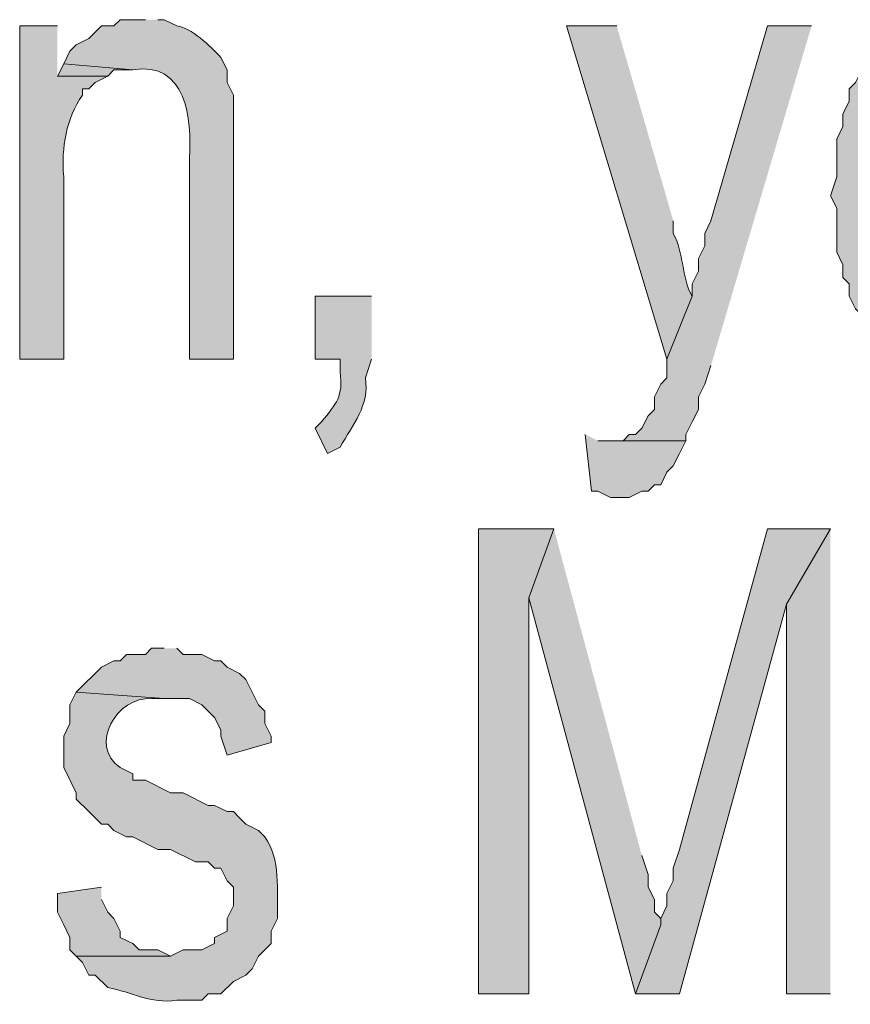
# Model space of a CAD drawing. Extents: x 17 to 595, y 17 to 775.
# Drawn here: x 361 to 369, y 27 to 36 of the extents above; entities that cross this region are included whole.
import ezdxf

# ---------------------------------------------------------------- set-up
doc = ezdxf.new("R2010")
doc.units = 0
doc.header["$MEASUREMENT"] = 0
doc.layers.add('Layer 1', color=7, linetype='Continuous', lineweight=0)

msp = doc.modelspace()

# ---------------------------------------------------------------- hatches: boundary and pattern name
at = {"layer": 'Layer 1', "true_color": 0x000000, "transparency": 33554687}
h = msp.add_hatch(color=18, dxfattribs=at)
edge = h.paths.add_edge_path()
edge.add_spline(control_points=[(362.58, 36.12), (362.58, 36.12), (362.34, 36.12), (362.34, 36.12), (362.34, 36.12), (362.28, 36.06), (362.28, 36.06), (362.28, 36.06), (362.16, 36.06), (362.16, 36.06), (362.16, 36.06), (362.1, 36), (362.1, 36), (362.1, 36), (362.04, 35.94), (362.04, 35.94), (362.04, 35.94), (361.92, 35.88), (361.92, 35.88), (361.92, 35.88), (361.86, 35.82), (361.86, 35.82), (361.86, 35.82), (361.8, 35.7), (361.8, 35.7), (361.8, 35.7), (362.46, 35.64), (362.46, 35.64), (362.972, 35.73), (363.026, 35.173), (363, 34.8), (363, 34.8), (363, 32.88), (363, 32.88), (363, 32.88), (363.42, 32.88), (363.42, 32.88), (363.42, 32.88), (363.42, 35.4), (363.42, 35.4), (363.42, 35.4), (363.36, 35.52), (363.36, 35.52), (363.36, 35.52), (363.36, 35.64), (363.36, 35.64), (363.36, 35.64), (363.3, 35.76), (363.3, 35.76), (363.203, 35.866), (363.013, 36.048), (362.88, 36.06), (362.88, 36.06), (362.76, 36.12), (362.76, 36.12), (362.76, 36.12), (362.7, 36.12), (362.7, 36.12)], knot_values=[0, 0, 0, 0, 1, 1, 1, 2, 2, 2, 3, 3, 3, 4, 4, 4, 5, 5, 5, 6, 6, 6, 7, 7, 7, 8, 8, 8, 9, 9, 9, 10, 10, 10, 11, 11, 11, 12, 12, 12, 13, 13, 13, 14, 14, 14, 15, 15, 15, 16, 16, 16, 17, 17, 17, 18, 18, 18, 19, 19, 19, 19], degree=3, periodic=0)
edge.add_line((362.7, 36.12), (362.58, 36.12))
h = msp.add_hatch(color=18, dxfattribs=at)
edge = h.paths.add_edge_path()
edge.add_spline(control_points=[(361.74, 36.06), (361.74, 36.06), (361.38, 36.06), (361.38, 36.06), (361.38, 36.06), (361.38, 32.88), (361.38, 32.88), (361.38, 32.88), (361.8, 32.88), (361.8, 32.88), (361.8, 32.88), (361.8, 34.62), (361.8, 34.62), (361.777, 34.906), (361.823, 35.171), (361.98, 35.4), (361.98, 35.4), (361.98, 35.46), (361.98, 35.46), (361.98, 35.46), (362.04, 35.46), (362.04, 35.46), (362.04, 35.46), (362.1, 35.52), (362.1, 35.52), (362.1, 35.52), (362.22, 35.58), (362.22, 35.58), (362.22, 35.58), (361.74, 35.58), (361.74, 35.58)], knot_values=[0, 0, 0, 0, 1, 1, 1, 2, 2, 2, 3, 3, 3, 4, 4, 4, 5, 5, 5, 6, 6, 6, 7, 7, 7, 8, 8, 8, 9, 9, 9, 10, 10, 10, 10], degree=3, periodic=0)
edge.add_line((361.74, 35.58), (361.74, 36.06))
h = msp.add_hatch(color=18, dxfattribs=at)
edge = h.paths.add_edge_path()
edge.add_spline(control_points=[(367.08, 36.06), (367.08, 36.06), (366.6, 36.06), (366.6, 36.06), (366.6, 36.06), (367.56, 32.88), (367.56, 32.88), (367.56, 32.88), (367.8, 33.48), (367.8, 33.48), (367.695, 33.667), (367.725, 33.893), (367.62, 34.08), (367.62, 34.08), (367.62, 34.2), (367.62, 34.2)], knot_values=[0, 0, 0, 0, 1, 1, 1, 2, 2, 2, 3, 3, 3, 4, 4, 4, 5, 5, 5, 5], degree=3, periodic=0)
edge.add_line((367.62, 34.2), (367.08, 36.06))
for points in [[(368.94, 36.06), (368.52, 36.06), (367.98, 34.2), (367.92, 34.08), (367.92, 33.96), (367.86, 33.84), (367.86, 33.72), (367.8, 33.6), (367.8, 33.48), (367.56, 32.88), (367.56, 32.7), (367.5, 32.64), (367.44, 32.52), (367.44, 32.4), (367.38, 32.34), (367.32, 32.22), (367.26, 32.16), (367.2, 32.16), (367.14, 32.1), (367.02, 32.1), (367.74, 32.1), (367.74, 32.16), (367.8, 32.28), (367.86, 32.4), (367.86, 32.52), (367.92, 32.64), (367.98, 32.82)], [(361.8, 35.7), (361.74, 35.58), (362.22, 35.58), (362.28, 35.64), (362.46, 35.64)], [(366.78, 32.16), (366.84, 31.62), (366.9, 31.62), (367.02, 31.56), (367.2, 31.56), (367.32, 31.62), (367.38, 31.62), (367.44, 31.68), (367.5, 31.68), (367.56, 31.8), (367.62, 31.86), (367.68, 31.98), (367.74, 32.1), (366.9, 32.1)], [(366.48, 31.26), (365.76, 31.26), (365.76, 26.82), (366.24, 26.82), (366.24, 30.6)], [(366.48, 31.26), (366.24, 30.6), (367.26, 26.82), (367.5, 27.48), (367.5, 27.54), (367.44, 27.6), (367.44, 27.72), (367.38, 27.84), (367.38, 27.96), (367.32, 28.14)], [(369.12, 31.26), (368.52, 31.26), (367.68, 28.2), (367.62, 28.02), (367.62, 27.9), (367.56, 27.78), (367.56, 27.66), (367.5, 27.54), (367.5, 27.48), (367.26, 26.82), (367.68, 26.82), (368.7, 30.54)], [(369.12, 31.26), (368.7, 30.54), (368.7, 26.82), (369.12, 26.82)], [(362.76, 30.12), (362.64, 30.12), (362.58, 30.06), (362.4, 30.06), (362.34, 30), (362.28, 30), (362.16, 29.94), (361.92, 29.7), (362.76, 29.64), (363, 29.64), (363.12, 29.58), (363.24, 29.46), (363.3, 29.34), (363.3, 29.28), (363.36, 29.1), (363.78, 29.22), (363.78, 29.28), (363.72, 29.4), (363.72, 29.52), (363.66, 29.58), (363.54, 29.82), (363.48, 29.88), (363.36, 29.94), (363.3, 30), (363.24, 30), (363.12, 30.06), (362.94, 30.06), (362.88, 30.12)], [(362.16, 27.84), (361.74, 27.78), (361.74, 27.6), (361.8, 27.48), (361.86, 27.36), (361.86, 27.24), (361.92, 27.18), (362.82, 27.18), (362.7, 27.24), (362.52, 27.24), (362.46, 27.3), (362.34, 27.36), (362.34, 27.42), (362.28, 27.54), (362.22, 27.6), (362.16, 27.72)]]:
    msp.add_hatch(color=18, dxfattribs=at).paths.add_polyline_path(points)
h = msp.add_hatch(color=18, dxfattribs=at)
edge = h.paths.add_edge_path()
edge.add_spline(control_points=[(369.48, 35.7), (369.48, 35.7), (369.42, 35.64), (369.42, 35.64), (369.42, 35.64), (369.36, 35.52), (369.36, 35.52), (369.36, 35.52), (369.3, 35.46), (369.3, 35.46), (369.3, 35.46), (369.3, 35.34), (369.3, 35.34), (369.3, 35.34), (369.24, 35.22), (369.24, 35.22), (369.24, 35.22), (369.24, 35.1), (369.24, 35.1), (369.24, 35.1), (369.18, 34.98), (369.18, 34.98), (369.18, 34.98), (369.18, 34.62), (369.18, 34.62), (369.18, 34.62), (369.12, 34.44), (369.12, 34.44), (369.12, 34.44), (369.18, 34.32), (369.18, 34.32), (369.18, 34.32), (369.18, 33.9), (369.18, 33.9), (369.18, 33.9), (369.24, 33.78), (369.24, 33.78), (369.24, 33.78), (369.24, 33.66), (369.24, 33.66), (369.24, 33.66), (369.3, 33.6), (369.3, 33.6), (369.3, 33.6), (369.3, 33.48), (369.3, 33.48), (369.3, 33.48), (369.36, 33.36), (369.36, 33.36), (369.36, 33.36), (369.48, 33.24), (369.48, 33.24), (369.48, 33.24), (370.32, 33.24), (370.32, 33.24), (370.32, 33.24), (370.2, 33.24), (370.2, 33.24), (370.2, 33.24), (370.14, 33.3), (370.14, 33.3), (370.14, 33.3), (370.02, 33.3), (370.02, 33.3), (370.02, 33.3), (369.96, 33.36), (369.96, 33.36), (369.96, 33.36), (369.9, 33.48), (369.9, 33.48), (369.9, 33.48), (369.78, 33.54), (369.78, 33.54), (369.78, 33.54), (369.78, 33.6), (369.78, 33.6), (369.78, 33.6), (369.72, 33.72), (369.72, 33.72), (369.588, 34.07), (369.592, 33.926), (369.6, 34.32), (369.6, 34.32), (369.6, 34.5), (369.6, 34.5), (369.581, 34.755), (369.621, 34.993), (369.72, 35.22), (369.72, 35.22), (369.78, 35.28), (369.78, 35.28), (369.78, 35.28), (369.78, 35.4), (369.78, 35.4), (369.78, 35.4), (369.84, 35.4), (369.84, 35.4), (369.84, 35.4), (369.9, 35.52), (369.9, 35.52), (369.9, 35.52), (369.96, 35.58), (369.96, 35.58), (369.96, 35.58), (370.08, 35.64), (370.08, 35.64), (370.08, 35.64), (370.14, 35.64), (370.14, 35.64), (370.14, 35.64), (370.26, 35.7), (370.26, 35.7), (370.26, 35.7), (370.32, 35.7), (370.32, 35.7)], knot_values=[0, 0, 0, 0, 1, 1, 1, 2, 2, 2, 3, 3, 3, 4, 4, 4, 5, 5, 5, 6, 6, 6, 7, 7, 7, 8, 8, 8, 9, 9, 9, 10, 10, 10, 11, 11, 11, 12, 12, 12, 13, 13, 13, 14, 14, 14, 15, 15, 15, 16, 16, 16, 17, 17, 17, 18, 18, 18, 19, 19, 19, 20, 20, 20, 21, 21, 21, 22, 22, 22, 23, 23, 23, 24, 24, 24, 25, 25, 25, 26, 26, 26, 27, 27, 27, 28, 28, 28, 29, 29, 29, 30, 30, 30, 31, 31, 31, 32, 32, 32, 33, 33, 33, 34, 34, 34, 35, 35, 35, 36, 36, 36, 37, 37, 37, 38, 38, 38, 38], degree=3, periodic=0)
edge.add_line((370.32, 35.7), (369.48, 35.7))
h = msp.add_hatch(color=18, dxfattribs=at)
edge = h.paths.add_edge_path()
edge.add_spline(control_points=[(364.74, 33.48), (364.74, 33.48), (364.2, 33.48), (364.2, 33.48), (364.2, 33.48), (364.2, 32.88), (364.2, 32.88), (364.2, 32.88), (364.44, 32.88), (364.44, 32.88), (364.44, 32.88), (364.44, 32.76), (364.44, 32.76), (364.468, 32.523), (364.409, 32.46), (364.26, 32.28), (364.26, 32.28), (364.2, 32.22), (364.2, 32.22), (364.2, 32.22), (364.32, 31.98), (364.32, 31.98), (364.32, 31.98), (364.44, 32.04), (364.44, 32.04), (364.559, 32.257), (364.723, 32.439), (364.68, 32.7), (364.68, 32.7), (364.74, 32.88), (364.74, 32.88)], knot_values=[0, 0, 0, 0, 1, 1, 1, 2, 2, 2, 3, 3, 3, 4, 4, 4, 5, 5, 5, 6, 6, 6, 7, 7, 7, 8, 8, 8, 9, 9, 9, 10, 10, 10, 10], degree=3, periodic=0)
edge.add_line((364.74, 32.88), (364.74, 33.48))
h = msp.add_hatch(color=18, dxfattribs=at)
edge = h.paths.add_edge_path()
edge.add_spline(control_points=[(361.92, 29.7), (361.92, 29.7), (361.86, 29.58), (361.86, 29.58), (361.86, 29.58), (361.86, 29.4), (361.86, 29.4), (361.86, 29.4), (361.8, 29.28), (361.8, 29.28), (361.8, 29.28), (361.8, 28.98), (361.8, 28.98), (361.8, 28.98), (361.92, 28.74), (361.92, 28.74), (361.92, 28.74), (361.92, 28.68), (361.92, 28.68), (361.92, 28.68), (362.04, 28.56), (362.04, 28.56), (362.04, 28.56), (362.1, 28.5), (362.1, 28.5), (362.1, 28.5), (362.16, 28.44), (362.16, 28.44), (362.16, 28.44), (362.22, 28.44), (362.22, 28.44), (362.22, 28.44), (362.28, 28.38), (362.28, 28.38), (362.28, 28.38), (362.4, 28.32), (362.4, 28.32), (362.4, 28.32), (362.46, 28.32), (362.46, 28.32), (362.46, 28.32), (362.7, 28.2), (362.7, 28.2), (362.7, 28.2), (362.82, 28.2), (362.82, 28.2), (362.82, 28.2), (363.06, 28.08), (363.06, 28.08), (363.06, 28.08), (363.18, 28.08), (363.18, 28.08), (363.18, 28.08), (363.24, 28.02), (363.24, 28.02), (363.24, 28.02), (363.3, 28.02), (363.3, 28.02), (363.3, 28.02), (363.36, 27.9), (363.36, 27.9), (363.36, 27.9), (363.42, 27.84), (363.42, 27.84), (363.42, 27.84), (363.42, 27.66), (363.42, 27.66), (363.42, 27.66), (363.36, 27.54), (363.36, 27.54), (363.36, 27.54), (363.36, 27.42), (363.36, 27.42), (363.36, 27.42), (363.24, 27.36), (363.24, 27.36), (363.24, 27.36), (363.24, 27.3), (363.24, 27.3), (363.24, 27.3), (363.12, 27.24), (363.12, 27.24), (363.12, 27.24), (362.94, 27.24), (362.94, 27.24), (362.94, 27.24), (362.82, 27.18), (362.82, 27.18), (362.82, 27.18), (361.92, 27.18), (361.92, 27.18), (361.92, 27.18), (361.98, 27.12), (361.98, 27.12), (361.98, 27.12), (362.04, 27), (362.04, 27), (362.04, 27), (362.1, 27), (362.1, 27), (362.1, 27), (362.22, 26.88), (362.22, 26.88), (362.453, 26.84), (362.628, 26.721), (362.88, 26.76), (362.88, 26.76), (363.12, 26.76), (363.12, 26.76), (363.12, 26.76), (363.18, 26.82), (363.18, 26.82), (363.18, 26.82), (363.3, 26.82), (363.3, 26.82), (363.3, 26.82), (363.42, 26.94), (363.42, 26.94), (363.42, 26.94), (363.54, 27), (363.54, 27), (363.54, 27), (363.6, 27.06), (363.6, 27.06), (363.6, 27.06), (363.66, 27.18), (363.66, 27.18), (363.66, 27.18), (363.78, 27.3), (363.78, 27.3), (363.78, 27.3), (363.78, 27.42), (363.78, 27.42), (363.78, 27.42), (363.84, 27.54), (363.84, 27.54), (363.839, 27.804), (363.871, 28.109), (363.72, 28.32), (363.72, 28.32), (363.66, 28.38), (363.66, 28.38), (363.66, 28.38), (363.54, 28.44), (363.54, 28.44), (363.54, 28.44), (363.48, 28.5), (363.48, 28.5), (363.48, 28.5), (363.42, 28.56), (363.42, 28.56), (363.42, 28.56), (363.36, 28.56), (363.36, 28.56), (363.36, 28.56), (363.24, 28.62), (363.24, 28.62), (363.24, 28.62), (363.18, 28.62), (363.18, 28.62), (363.18, 28.62), (362.94, 28.74), (362.94, 28.74), (362.94, 28.74), (362.82, 28.74), (362.82, 28.74), (362.82, 28.74), (362.58, 28.86), (362.58, 28.86), (362.58, 28.86), (362.46, 28.86), (362.46, 28.86), (362.46, 28.86), (362.46, 28.92), (362.46, 28.92), (362.46, 28.92), (362.34, 28.98), (362.34, 28.98), (362.03, 29.197), (362.309, 29.662), (362.64, 29.64), (362.64, 29.64), (362.76, 29.64), (362.76, 29.64)], knot_values=[0, 0, 0, 0, 1, 1, 1, 2, 2, 2, 3, 3, 3, 4, 4, 4, 5, 5, 5, 6, 6, 6, 7, 7, 7, 8, 8, 8, 9, 9, 9, 10, 10, 10, 11, 11, 11, 12, 12, 12, 13, 13, 13, 14, 14, 14, 15, 15, 15, 16, 16, 16, 17, 17, 17, 18, 18, 18, 19, 19, 19, 20, 20, 20, 21, 21, 21, 22, 22, 22, 23, 23, 23, 24, 24, 24, 25, 25, 25, 26, 26, 26, 27, 27, 27, 28, 28, 28, 29, 29, 29, 30, 30, 30, 31, 31, 31, 32, 32, 32, 33, 33, 33, 34, 34, 34, 35, 35, 35, 36, 36, 36, 37, 37, 37, 38, 38, 38, 39, 39, 39, 40, 40, 40, 41, 41, 41, 42, 42, 42, 43, 43, 43, 44, 44, 44, 45, 45, 45, 46, 46, 46, 47, 47, 47, 48, 48, 48, 49, 49, 49, 50, 50, 50, 51, 51, 51, 52, 52, 52, 53, 53, 53, 54, 54, 54, 55, 55, 55, 56, 56, 56, 57, 57, 57, 58, 58, 58, 59, 59, 59, 60, 60, 60, 61, 61, 61, 61], degree=3, periodic=0)
edge.add_line((362.76, 29.64), (361.92, 29.7))

# ---------------------------------------------------------------- linework, layer by layer
at = {"layer": 'Layer 1'}
for points in [[(368.94, 36.06), (368.52, 36.06), (367.98, 34.2), (367.92, 34.08), (367.92, 33.96), (367.86, 33.84), (367.86, 33.72), (367.8, 33.6), (367.8, 33.48), (367.56, 32.88), (367.56, 32.7), (367.5, 32.64), (367.44, 32.52), (367.44, 32.4), (367.38, 32.34), (367.32, 32.22), (367.26, 32.16), (367.2, 32.16), (367.14, 32.1), (367.02, 32.1), (367.74, 32.1), (367.74, 32.16), (367.8, 32.28), (367.86, 32.4), (367.86, 32.52), (367.92, 32.64), (367.98, 32.82)], [(361.8, 35.7), (361.74, 35.58), (362.22, 35.58), (362.28, 35.64), (362.46, 35.64)], [(366.78, 32.16), (366.84, 31.62), (366.9, 31.62), (367.02, 31.56), (367.2, 31.56), (367.32, 31.62), (367.38, 31.62), (367.44, 31.68), (367.5, 31.68), (367.56, 31.8), (367.62, 31.86), (367.68, 31.98), (367.74, 32.1), (366.9, 32.1)], [(366.48, 31.26), (365.76, 31.26), (365.76, 26.82), (366.24, 26.82), (366.24, 30.6)], [(366.48, 31.26), (366.24, 30.6), (367.26, 26.82), (367.5, 27.48), (367.5, 27.54), (367.44, 27.6), (367.44, 27.72), (367.38, 27.84), (367.38, 27.96), (367.32, 28.14)], [(369.12, 31.26), (368.52, 31.26), (367.68, 28.2), (367.62, 28.02), (367.62, 27.9), (367.56, 27.78), (367.56, 27.66), (367.5, 27.54), (367.5, 27.48), (367.26, 26.82), (367.68, 26.82), (368.7, 30.54)], [(369.12, 31.26), (368.7, 30.54), (368.7, 26.82), (369.12, 26.82)], [(362.76, 30.12), (362.64, 30.12), (362.58, 30.06), (362.4, 30.06), (362.34, 30), (362.28, 30), (362.16, 29.94), (361.92, 29.7), (362.76, 29.64), (363, 29.64), (363.12, 29.58), (363.24, 29.46), (363.3, 29.34), (363.3, 29.28), (363.36, 29.1), (363.78, 29.22), (363.78, 29.28), (363.72, 29.4), (363.72, 29.52), (363.66, 29.58), (363.54, 29.82), (363.48, 29.88), (363.36, 29.94), (363.3, 30), (363.24, 30), (363.12, 30.06), (362.94, 30.06), (362.88, 30.12)], [(362.16, 27.84), (361.74, 27.78), (361.74, 27.6), (361.8, 27.48), (361.86, 27.36), (361.86, 27.24), (361.92, 27.18), (362.82, 27.18), (362.7, 27.24), (362.52, 27.24), (362.46, 27.3), (362.34, 27.36), (362.34, 27.42), (362.28, 27.54), (362.22, 27.6), (362.16, 27.72)]]:
    msp.add_lwpolyline(points, dxfattribs=at)
for points, knots in [([(362.58, 36.12), (362.58, 36.12), (362.34, 36.12), (362.34, 36.12), (362.34, 36.12), (362.28, 36.06), (362.28, 36.06), (362.28, 36.06), (362.16, 36.06), (362.16, 36.06), (362.16, 36.06), (362.1, 36), (362.1, 36), (362.1, 36), (362.04, 35.94), (362.04, 35.94), (362.04, 35.94), (361.92, 35.88), (361.92, 35.88), (361.92, 35.88), (361.86, 35.82), (361.86, 35.82), (361.86, 35.82), (361.8, 35.7), (361.8, 35.7), (361.8, 35.7), (362.46, 35.64), (362.46, 35.64), (362.972, 35.73), (363.026, 35.173), (363, 34.8), (363, 34.8), (363, 32.88), (363, 32.88), (363, 32.88), (363.42, 32.88), (363.42, 32.88), (363.42, 32.88), (363.42, 35.4), (363.42, 35.4), (363.42, 35.4), (363.36, 35.52), (363.36, 35.52), (363.36, 35.52), (363.36, 35.64), (363.36, 35.64), (363.36, 35.64), (363.3, 35.76), (363.3, 35.76), (363.203, 35.866), (363.013, 36.048), (362.88, 36.06), (362.88, 36.06), (362.76, 36.12), (362.76, 36.12), (362.76, 36.12), (362.7, 36.12), (362.7, 36.12)], [0, 0, 0, 0, 1, 1, 1, 2, 2, 2, 3, 3, 3, 4, 4, 4, 5, 5, 5, 6, 6, 6, 7, 7, 7, 8, 8, 8, 9, 9, 9, 10, 10, 10, 11, 11, 11, 12, 12, 12, 13, 13, 13, 14, 14, 14, 15, 15, 15, 16, 16, 16, 17, 17, 17, 18, 18, 18, 19, 19, 19, 19]), ([(361.74, 36.06), (361.74, 36.06), (361.38, 36.06), (361.38, 36.06), (361.38, 36.06), (361.38, 32.88), (361.38, 32.88), (361.38, 32.88), (361.8, 32.88), (361.8, 32.88), (361.8, 32.88), (361.8, 34.62), (361.8, 34.62), (361.777, 34.906), (361.823, 35.171), (361.98, 35.4), (361.98, 35.4), (361.98, 35.46), (361.98, 35.46), (361.98, 35.46), (362.04, 35.46), (362.04, 35.46), (362.04, 35.46), (362.1, 35.52), (362.1, 35.52), (362.1, 35.52), (362.22, 35.58), (362.22, 35.58), (362.22, 35.58), (361.74, 35.58), (361.74, 35.58)], [0, 0, 0, 0, 1, 1, 1, 2, 2, 2, 3, 3, 3, 4, 4, 4, 5, 5, 5, 6, 6, 6, 7, 7, 7, 8, 8, 8, 9, 9, 9, 10, 10, 10, 10]), ([(367.08, 36.06), (367.08, 36.06), (366.6, 36.06), (366.6, 36.06), (366.6, 36.06), (367.56, 32.88), (367.56, 32.88), (367.56, 32.88), (367.8, 33.48), (367.8, 33.48), (367.695, 33.667), (367.725, 33.893), (367.62, 34.08), (367.62, 34.08), (367.62, 34.2), (367.62, 34.2)], [0, 0, 0, 0, 1, 1, 1, 2, 2, 2, 3, 3, 3, 4, 4, 4, 5, 5, 5, 5]), ([(369.48, 35.7), (369.48, 35.7), (369.42, 35.64), (369.42, 35.64), (369.42, 35.64), (369.36, 35.52), (369.36, 35.52), (369.36, 35.52), (369.3, 35.46), (369.3, 35.46), (369.3, 35.46), (369.3, 35.34), (369.3, 35.34), (369.3, 35.34), (369.24, 35.22), (369.24, 35.22), (369.24, 35.22), (369.24, 35.1), (369.24, 35.1), (369.24, 35.1), (369.18, 34.98), (369.18, 34.98), (369.18, 34.98), (369.18, 34.62), (369.18, 34.62), (369.18, 34.62), (369.12, 34.44), (369.12, 34.44), (369.12, 34.44), (369.18, 34.32), (369.18, 34.32), (369.18, 34.32), (369.18, 33.9), (369.18, 33.9), (369.18, 33.9), (369.24, 33.78), (369.24, 33.78), (369.24, 33.78), (369.24, 33.66), (369.24, 33.66), (369.24, 33.66), (369.3, 33.6), (369.3, 33.6), (369.3, 33.6), (369.3, 33.48), (369.3, 33.48), (369.3, 33.48), (369.36, 33.36), (369.36, 33.36), (369.36, 33.36), (369.48, 33.24), (369.48, 33.24), (369.48, 33.24), (370.32, 33.24), (370.32, 33.24), (370.32, 33.24), (370.2, 33.24), (370.2, 33.24), (370.2, 33.24), (370.14, 33.3), (370.14, 33.3), (370.14, 33.3), (370.02, 33.3), (370.02, 33.3), (370.02, 33.3), (369.96, 33.36), (369.96, 33.36), (369.96, 33.36), (369.9, 33.48), (369.9, 33.48), (369.9, 33.48), (369.78, 33.54), (369.78, 33.54), (369.78, 33.54), (369.78, 33.6), (369.78, 33.6), (369.78, 33.6), (369.72, 33.72), (369.72, 33.72), (369.588, 34.07), (369.592, 33.926), (369.6, 34.32), (369.6, 34.32), (369.6, 34.5), (369.6, 34.5), (369.581, 34.755), (369.621, 34.993), (369.72, 35.22), (369.72, 35.22), (369.78, 35.28), (369.78, 35.28), (369.78, 35.28), (369.78, 35.4), (369.78, 35.4), (369.78, 35.4), (369.84, 35.4), (369.84, 35.4), (369.84, 35.4), (369.9, 35.52), (369.9, 35.52), (369.9, 35.52), (369.96, 35.58), (369.96, 35.58), (369.96, 35.58), (370.08, 35.64), (370.08, 35.64), (370.08, 35.64), (370.14, 35.64), (370.14, 35.64), (370.14, 35.64), (370.26, 35.7), (370.26, 35.7), (370.26, 35.7), (370.32, 35.7), (370.32, 35.7)], [0, 0, 0, 0, 1, 1, 1, 2, 2, 2, 3, 3, 3, 4, 4, 4, 5, 5, 5, 6, 6, 6, 7, 7, 7, 8, 8, 8, 9, 9, 9, 10, 10, 10, 11, 11, 11, 12, 12, 12, 13, 13, 13, 14, 14, 14, 15, 15, 15, 16, 16, 16, 17, 17, 17, 18, 18, 18, 19, 19, 19, 20, 20, 20, 21, 21, 21, 22, 22, 22, 23, 23, 23, 24, 24, 24, 25, 25, 25, 26, 26, 26, 27, 27, 27, 28, 28, 28, 29, 29, 29, 30, 30, 30, 31, 31, 31, 32, 32, 32, 33, 33, 33, 34, 34, 34, 35, 35, 35, 36, 36, 36, 37, 37, 37, 38, 38, 38, 38]), ([(364.74, 33.48), (364.74, 33.48), (364.2, 33.48), (364.2, 33.48), (364.2, 33.48), (364.2, 32.88), (364.2, 32.88), (364.2, 32.88), (364.44, 32.88), (364.44, 32.88), (364.44, 32.88), (364.44, 32.76), (364.44, 32.76), (364.468, 32.523), (364.409, 32.46), (364.26, 32.28), (364.26, 32.28), (364.2, 32.22), (364.2, 32.22), (364.2, 32.22), (364.32, 31.98), (364.32, 31.98), (364.32, 31.98), (364.44, 32.04), (364.44, 32.04), (364.559, 32.257), (364.723, 32.439), (364.68, 32.7), (364.68, 32.7), (364.74, 32.88), (364.74, 32.88)], [0, 0, 0, 0, 1, 1, 1, 2, 2, 2, 3, 3, 3, 4, 4, 4, 5, 5, 5, 6, 6, 6, 7, 7, 7, 8, 8, 8, 9, 9, 9, 10, 10, 10, 10]), ([(361.92, 29.7), (361.92, 29.7), (361.86, 29.58), (361.86, 29.58), (361.86, 29.58), (361.86, 29.4), (361.86, 29.4), (361.86, 29.4), (361.8, 29.28), (361.8, 29.28), (361.8, 29.28), (361.8, 28.98), (361.8, 28.98), (361.8, 28.98), (361.92, 28.74), (361.92, 28.74), (361.92, 28.74), (361.92, 28.68), (361.92, 28.68), (361.92, 28.68), (362.04, 28.56), (362.04, 28.56), (362.04, 28.56), (362.1, 28.5), (362.1, 28.5), (362.1, 28.5), (362.16, 28.44), (362.16, 28.44), (362.16, 28.44), (362.22, 28.44), (362.22, 28.44), (362.22, 28.44), (362.28, 28.38), (362.28, 28.38), (362.28, 28.38), (362.4, 28.32), (362.4, 28.32), (362.4, 28.32), (362.46, 28.32), (362.46, 28.32), (362.46, 28.32), (362.7, 28.2), (362.7, 28.2), (362.7, 28.2), (362.82, 28.2), (362.82, 28.2), (362.82, 28.2), (363.06, 28.08), (363.06, 28.08), (363.06, 28.08), (363.18, 28.08), (363.18, 28.08), (363.18, 28.08), (363.24, 28.02), (363.24, 28.02), (363.24, 28.02), (363.3, 28.02), (363.3, 28.02), (363.3, 28.02), (363.36, 27.9), (363.36, 27.9), (363.36, 27.9), (363.42, 27.84), (363.42, 27.84), (363.42, 27.84), (363.42, 27.66), (363.42, 27.66), (363.42, 27.66), (363.36, 27.54), (363.36, 27.54), (363.36, 27.54), (363.36, 27.42), (363.36, 27.42), (363.36, 27.42), (363.24, 27.36), (363.24, 27.36), (363.24, 27.36), (363.24, 27.3), (363.24, 27.3), (363.24, 27.3), (363.12, 27.24), (363.12, 27.24), (363.12, 27.24), (362.94, 27.24), (362.94, 27.24), (362.94, 27.24), (362.82, 27.18), (362.82, 27.18), (362.82, 27.18), (361.92, 27.18), (361.92, 27.18), (361.92, 27.18), (361.98, 27.12), (361.98, 27.12), (361.98, 27.12), (362.04, 27), (362.04, 27), (362.04, 27), (362.1, 27), (362.1, 27), (362.1, 27), (362.22, 26.88), (362.22, 26.88), (362.453, 26.84), (362.628, 26.721), (362.88, 26.76), (362.88, 26.76), (363.12, 26.76), (363.12, 26.76), (363.12, 26.76), (363.18, 26.82), (363.18, 26.82), (363.18, 26.82), (363.3, 26.82), (363.3, 26.82), (363.3, 26.82), (363.42, 26.94), (363.42, 26.94), (363.42, 26.94), (363.54, 27), (363.54, 27), (363.54, 27), (363.6, 27.06), (363.6, 27.06), (363.6, 27.06), (363.66, 27.18), (363.66, 27.18), (363.66, 27.18), (363.78, 27.3), (363.78, 27.3), (363.78, 27.3), (363.78, 27.42), (363.78, 27.42), (363.78, 27.42), (363.84, 27.54), (363.84, 27.54), (363.839, 27.804), (363.871, 28.109), (363.72, 28.32), (363.72, 28.32), (363.66, 28.38), (363.66, 28.38), (363.66, 28.38), (363.54, 28.44), (363.54, 28.44), (363.54, 28.44), (363.48, 28.5), (363.48, 28.5), (363.48, 28.5), (363.42, 28.56), (363.42, 28.56), (363.42, 28.56), (363.36, 28.56), (363.36, 28.56), (363.36, 28.56), (363.24, 28.62), (363.24, 28.62), (363.24, 28.62), (363.18, 28.62), (363.18, 28.62), (363.18, 28.62), (362.94, 28.74), (362.94, 28.74), (362.94, 28.74), (362.82, 28.74), (362.82, 28.74), (362.82, 28.74), (362.58, 28.86), (362.58, 28.86), (362.58, 28.86), (362.46, 28.86), (362.46, 28.86), (362.46, 28.86), (362.46, 28.92), (362.46, 28.92), (362.46, 28.92), (362.34, 28.98), (362.34, 28.98), (362.03, 29.197), (362.309, 29.662), (362.64, 29.64), (362.64, 29.64), (362.76, 29.64), (362.76, 29.64)], [0, 0, 0, 0, 1, 1, 1, 2, 2, 2, 3, 3, 3, 4, 4, 4, 5, 5, 5, 6, 6, 6, 7, 7, 7, 8, 8, 8, 9, 9, 9, 10, 10, 10, 11, 11, 11, 12, 12, 12, 13, 13, 13, 14, 14, 14, 15, 15, 15, 16, 16, 16, 17, 17, 17, 18, 18, 18, 19, 19, 19, 20, 20, 20, 21, 21, 21, 22, 22, 22, 23, 23, 23, 24, 24, 24, 25, 25, 25, 26, 26, 26, 27, 27, 27, 28, 28, 28, 29, 29, 29, 30, 30, 30, 31, 31, 31, 32, 32, 32, 33, 33, 33, 34, 34, 34, 35, 35, 35, 36, 36, 36, 37, 37, 37, 38, 38, 38, 39, 39, 39, 40, 40, 40, 41, 41, 41, 42, 42, 42, 43, 43, 43, 44, 44, 44, 45, 45, 45, 46, 46, 46, 47, 47, 47, 48, 48, 48, 49, 49, 49, 50, 50, 50, 51, 51, 51, 52, 52, 52, 53, 53, 53, 54, 54, 54, 55, 55, 55, 56, 56, 56, 57, 57, 57, 58, 58, 58, 59, 59, 59, 60, 60, 60, 61, 61, 61, 61])]:
    msp.add_open_spline(points, degree=3, knots=knots, dxfattribs=at)

doc.saveas('drawing.dxf')
